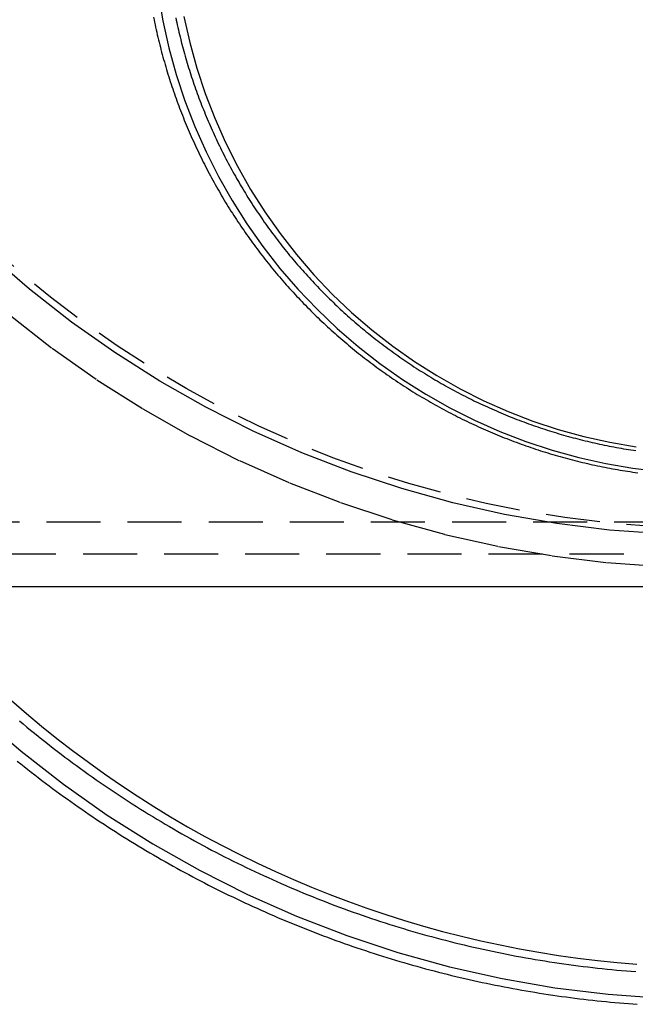
# Model space of a CAD drawing. Extents: x 0 to 1210, y -560 to 176.
# Drawn here: x 898 to 926, y -69 to -24 of the extents above; entities that cross this region are included whole.
import ezdxf

# ---------------------------------------------------------------- set-up
doc = ezdxf.new("R2010")
doc.units = 0
doc.header["$LTSCALE"] = 10
doc.linetypes.add('VERDECKT', pattern=[0.375, 0.25, -0.125])
doc.layers.get('0').update_dxf_attribs({"linetype": 'CONTINUOUS'})
doc.layers.add('STEMPEL', color=3, linetype='CONTINUOUS')

# ---------------------------------------------------------------- blocks, each defined once
blk = doc.blocks.new('A$CE378E89F')
at = {"color": 1, "linetype": 'VERDECKT', "extrusion": (-2e-16, 1, -2e-16)}
for p, q in [((-123.43888, -47), (123.43888, -47)), ((117, -48.5), (-117, -48.5))]:
    blk.add_line(p, q, dxfattribs=at)
at = {"color": 3, "linetype": 'CONTINUOUS', "extrusion": (-2e-16, 1, -2e-16)}
blk.add_line((123.43888, -50), (-123.43888, -50), dxfattribs=at)
at = {"color": 1, "linetype": 'VERDECKT'}
for points in [[(-102.671, -37.4171, 0), (-100.679, -38.9743, 0), (-98.6119, -40.4318, 0), (-96.4763, -41.786, 0), (-94.2769, -43.0337, 0), (-92.0191, -44.1717, 0), (-89.7082, -45.1975, 0), (-87.3498, -46.1084, 0), (-84.9497, -46.9024, 0), (-82.5135, -47.5775, 0), (-80.0472, -48.1321, 0), (-77.5566, -48.5649, 0), (-75.0479, -48.8747, 0), (-72.527, -49.0609, 0)], [(-72.4534, -47.5607, 0), (-74.9009, -47.3799, 0), (-77.3365, -47.0791, 0), (-79.7545, -46.6589, 0), (-82.149, -46.1205, 0), (-84.5142, -45.4651, 0), (-86.8445, -44.6942, 0), (-89.1342, -43.8098, 0), (-91.3778, -42.8139, 0), (-93.5698, -41.709, 0), (-95.7051, -40.4977, 0), (-97.7785, -39.1829, 0), (-99.785, -37.7679, 0), (-101.72, -36.2559, 0), (-103.578, -34.6508, 0)], [(-103.998, -55.9748, 0), (-102.116, -57.5956, 0), (-100.157, -59.1222, 0), (-98.1258, -60.551, 0), (-96.0265, -61.8786, 0), (-93.8645, -63.1017, 0), (-91.645, -64.2173, 0), (-89.3734, -65.2229, 0), (-87.0551, -66.1159, 0), (-84.6957, -66.8943, 0), (-82.3009, -67.5561, 0), (-79.8765, -68.0998, 0), (-77.4282, -68.524, 0), (-74.9621, -68.8278, 0), (-72.4841, -69.0103, 0), (-70, -69.0712, 0)], [(-102.556, -55.2544, 0), (-101.867, -55.8518, 0), (-101.167, -56.4364, 0), (-100.456, -57.0079, 0), (-99.7349, -57.5661, 0), (-99.0035, -58.1108, 0), (-98.262, -58.6419, 0), (-97.5107, -59.1591, 0), (-96.75, -59.6623, 0), (-95.9801, -60.1513, 0), (-95.2012, -60.626, 0), (-94.4136, -61.0861, 0), (-93.6175, -61.5315, 0), (-92.8134, -61.9621, 0), (-92.0013, -62.3777, 0), (-91.1817, -62.7782, 0), (-90.3548, -63.1634, 0), (-89.5208, -63.5332, 0), (-88.6801, -63.8874, 0), (-87.833, -64.2261, 0), (-86.9797, -64.5489, 0), (-86.1205, -64.8559, 0), (-85.2558, -65.1469, 0), (-84.3859, -65.4218, 0), (-83.511, -65.6805, 0), (-82.6314, -65.9229, 0), (-81.7474, -66.149, 0), (-80.8594, -66.3586, 0), (-79.9677, -66.5518, 0), (-79.0725, -66.7284, 0), (-78.1742, -66.8883, 0), (-77.2731, -67.0316, 0), (-76.3694, -67.1581, 0), (-75.4636, -67.2678, 0), (-74.5559, -67.3607, 0), (-73.6466, -67.4368, 0)], [(-95.7805, -22.5961, 0), (-95.5618, -23.8548, 0), (-95.2815, -25.1012, 0), (-94.9403, -26.3324, 0), (-94.539, -27.5453, 0), (-94.0787, -28.7372, 0), (-93.5603, -29.9051, 0), (-92.9851, -31.0461, 0), (-92.3546, -32.1576, 0), (-91.6702, -33.2369, 0), (-90.9336, -34.2813, 0), (-90.1466, -35.2884, 0), (-89.3111, -36.2557, 0), (-88.429, -37.1809, 0), (-87.5025, -38.0618, 0), (-86.5339, -38.8962, 0), (-85.5254, -39.6821, 0), (-84.4796, -40.4177, 0), (-83.3988, -41.1011, 0), (-82.2858, -41.7308, 0), (-81.1432, -42.3052, 0), (-79.9737, -42.8228, 0), (-78.7802, -43.2826, 0), (-77.5656, -43.6833, 0), (-76.3327, -44.024, 0), (-75.0846, -44.3039, 0), (-73.8242, -44.5223, 0), (-72.5546, -44.6787, 0)], [(-94.5847, -23.6561, 0), (-94.3152, -24.8549, 0), (-93.987, -26.039, 0), (-93.6011, -27.2056, 0), (-93.1583, -28.3519, 0), (-92.6597, -29.4752, 0), (-92.1066, -30.5726, 0), (-91.5001, -31.6416, 0), (-90.8419, -32.6796, 0), (-90.1335, -33.6842, 0), (-89.3766, -34.6527, 0), (-88.5729, -35.5831, 0), (-87.7246, -36.4729, 0), (-86.8335, -37.3201, 0), (-85.9019, -38.1226, 0), (-84.932, -38.8785, 0), (-83.9261, -39.586, 0), (-82.8867, -40.2433, 0), (-81.8162, -40.8489, 0), (-80.7173, -41.4013, 0), (-79.5925, -41.8992, 0), (-78.4446, -42.3414, 0), (-77.2764, -42.7267, 0), (-76.0906, -43.0544, 0), (-74.8902, -43.3236, 0), (-73.678, -43.5337, 0)]]:
    blk.add_polyline3d(points, dxfattribs=at)
at = {"color": 1}
for points in [[(-102.186, -56.1971, 0), (-102.015, -56.3404, 0), (-101.843, -56.483, 0), (-101.67, -56.6247, 0), (-101.497, -56.7657, 0), (-101.323, -56.9059, 0), (-101.149, -57.0454, 0), (-100.974, -57.1841, 0), (-100.798, -57.3219, 0), (-100.622, -57.459, 0), (-100.445, -57.5953, 0), (-100.267, -57.7308, 0), (-100.089, -57.8656, 0), (-99.9104, -57.9995, 0), (-99.731, -58.1326, 0), (-99.5511, -58.2649, 0), (-99.3706, -58.3964, 0), (-99.1895, -58.5271, 0), (-99.0078, -58.657, 0), (-98.8255, -58.786, 0), (-98.6427, -58.9143, 0), (-98.4593, -59.0417, 0), (-98.2753, -59.1683, 0), (-98.0907, -59.294, 0), (-97.9056, -59.4189, 0), (-97.7199, -59.543, 0), (-97.5336, -59.6663, 0), (-97.3468, -59.7887, 0), (-97.1595, -59.9103, 0), (-96.9716, -60.031, 0), (-96.7831, -60.1509, 0), (-96.5942, -60.27, 0), (-96.4046, -60.3882, 0), (-96.2146, -60.5056, 0), (-96.0241, -60.6221, 0), (-95.833, -60.7378, 0), (-95.6414, -60.8526, 0), (-95.4493, -60.9665, 0), (-95.2567, -61.0796, 0), (-95.0636, -61.1918, 0), (-94.87, -61.3032, 0), (-94.6759, -61.4137, 0), (-94.4813, -61.5234, 0), (-94.2862, -61.6322, 0), (-94.0906, -61.7401, 0), (-93.8946, -61.8471, 0), (-93.698, -61.9533, 0), (-93.501, -62.0585, 0), (-93.3036, -62.163, 0), (-93.1056, -62.2665, 0), (-92.9073, -62.3691, 0), (-92.7084, -62.4709, 0), (-92.5091, -62.5718, 0), (-92.3094, -62.6718, 0), (-92.1092, -62.7709, 0), (-91.9086, -62.8691, 0), (-91.7075, -62.9665, 0), (-91.506, -63.0629, 0), (-91.3041, -63.1584, 0), (-91.1017, -63.2531, 0), (-90.899, -63.3468, 0), (-90.6958, -63.4396, 0), (-90.4922, -63.5316, 0), (-90.2882, -63.6226, 0), (-90.0838, -63.7127, 0), (-89.879, -63.8019, 0), (-89.6738, -63.8902, 0), (-89.4682, -63.9776, 0), (-89.2622, -64.064, 0), (-89.0559, -64.1496, 0), (-88.8491, -64.2342, 0), (-88.642, -64.3179, 0), (-88.4345, -64.4007, 0), (-88.2267, -64.4826, 0), (-88.0184, -64.5635, 0), (-87.8099, -64.6435, 0), (-87.6009, -64.7226, 0), (-87.3916, -64.8007, 0), (-87.182, -64.8779, 0), (-86.972, -64.9542, 0), (-86.7617, -65.0295, 0), (-86.5511, -65.1039, 0), (-86.3401, -65.1773, 0), (-86.1288, -65.2498, 0), (-85.9171, -65.3213, 0), (-85.7052, -65.3919, 0), (-85.4929, -65.4616, 0), (-85.2803, -65.5303, 0), (-85.0674, -65.598, 0), (-84.8543, -65.6648, 0), (-84.6408, -65.7307, 0), (-84.427, -65.7955, 0), (-84.2129, -65.8594, 0), (-83.9985, -65.9224, 0), (-83.7839, -65.9843, 0), (-83.569, -66.0454, 0), (-83.3538, -66.1054, 0), (-83.1383, -66.1645, 0), (-82.9226, -66.2226, 0), (-82.7066, -66.2797, 0), (-82.4904, -66.3359, 0), (-82.2739, -66.3911, 0), (-82.0572, -66.4454, 0), (-81.8402, -66.4986, 0), (-81.623, -66.5509, 0), (-81.4056, -66.6023, 0), (-81.1879, -66.6526, 0), (-80.97, -66.702, 0), (-80.7519, -66.7504, 0), (-80.5336, -66.7979, 0), (-80.315, -66.8443, 0), (-80.0963, -66.8898, 0), (-79.8774, -66.9343, 0), (-79.6582, -66.9779, 0), (-79.4389, -67.0204, 0), (-79.2194, -67.062, 0), (-78.9997, -67.1026, 0), (-78.7798, -67.1423, 0), (-78.5597, -67.1809, 0), (-78.3395, -67.2186, 0), (-78.1191, -67.2553, 0), (-77.8986, -67.291, 0), (-77.6779, -67.3257, 0), (-77.457, -67.3595, 0), (-77.236, -67.3923, 0), (-77.0148, -67.424, 0), (-76.7935, -67.4548, 0), (-76.5721, -67.4847, 0), (-76.3505, -67.5135, 0), (-76.1289, -67.5414, 0), (-75.907, -67.5682, 0), (-75.6851, -67.5941, 0), (-75.4631, -67.619, 0), (-75.2409, -67.6429, 0), (-75.0187, -67.6658, 0), (-74.7963, -67.6878, 0), (-74.5739, -67.7087, 0), (-74.3513, -67.7287, 0), (-74.1287, -67.7476, 0), (-73.906, -67.7656, 0), (-73.6832, -67.7826, 0)], [(-95.9887, -23.6837, 0), (-95.9653, -23.7996, 0), (-95.9414, -23.9155, 0), (-95.917, -24.0312, 0), (-95.8921, -24.1468, 0), (-95.8666, -24.2623, 0), (-95.8407, -24.3777, 0), (-95.8142, -24.493, 0), (-95.7872, -24.6082, 0), (-95.7597, -24.7232, 0), (-95.7317, -24.8381, 0), (-95.7031, -24.9529, 0), (-95.6741, -25.0676, 0), (-95.6445, -25.1821, 0), (-95.6145, -25.2965, 0), (-95.5839, -25.4107, 0), (-95.5528, -25.5249, 0), (-95.5212, -25.6388, 0), (-95.4891, -25.7527, 0), (-95.4565, -25.8664, 0), (-95.4233, -25.9799, 0), (-95.3897, -26.0933, 0), (-95.3555, -26.2066, 0), (-95.3209, -26.3197, 0), (-95.2857, -26.4326, 0), (-95.25, -26.5454, 0), (-95.2138, -26.658, 0), (-95.1771, -26.7704, 0), (-95.1399, -26.8827, 0), (-95.1022, -26.9948, 0), (-95.064, -27.1068, 0), (-95.0253, -27.2186, 0), (-94.9861, -27.3302, 0), (-94.9464, -27.4416, 0), (-94.9061, -27.5528, 0), (-94.8654, -27.6639, 0), (-94.8242, -27.7748, 0), (-94.7825, -27.8854, 0), (-94.7403, -27.9959, 0), (-94.6976, -28.1063, 0), (-94.6544, -28.2164, 0), (-94.6107, -28.3263, 0), (-94.5665, -28.436, 0), (-94.5218, -28.5456, 0), (-94.4766, -28.6549, 0), (-94.431, -28.764, 0), (-94.3848, -28.8729, 0), (-94.3382, -28.9817, 0), (-94.2911, -29.0902, 0), (-94.2435, -29.1985, 0), (-94.1954, -29.3065, 0), (-94.1468, -29.4144, 0), (-94.0978, -29.5221, 0), (-94.0483, -29.6295, 0), (-93.9983, -29.7367, 0), (-93.9478, -29.8437, 0), (-93.8968, -29.9505, 0), (-93.8454, -30.057, 0), (-93.7935, -30.1633, 0), (-93.7411, -30.2694, 0), (-93.6883, -30.3752, 0), (-93.6349, -30.4808, 0), (-93.5811, -30.5862, 0), (-93.5269, -30.6913, 0), (-93.4721, -30.7962, 0), (-93.4169, -30.9008, 0), (-93.3613, -31.0052, 0), (-93.3052, -31.1094, 0), (-93.2486, -31.2132, 0), (-93.1915, -31.3169, 0), (-93.134, -31.4203, 0), (-93.076, -31.5234, 0), (-93.0176, -31.6263, 0), (-92.9587, -31.7289, 0), (-92.8993, -31.8312, 0), (-92.8395, -31.9333, 0), (-92.7793, -32.0351, 0), (-92.7186, -32.1367, 0), (-92.6574, -32.2379, 0), (-92.5958, -32.3389, 0), (-92.5337, -32.4397, 0), (-92.4712, -32.5401, 0), (-92.4082, -32.6403, 0), (-92.3448, -32.7402, 0), (-92.2809, -32.8398, 0), (-92.2166, -32.9391, 0), (-92.1519, -33.0381, 0), (-92.0867, -33.1368, 0), (-92.0211, -33.2353, 0), (-91.955, -33.3334, 0), (-91.8885, -33.4313, 0), (-91.8215, -33.5288, 0), (-91.7541, -33.6261, 0), (-91.6863, -33.723, 0), (-91.6181, -33.8197, 0), (-91.5494, -33.916, 0), (-91.4802, -34.012, 0), (-91.4107, -34.1077, 0), (-91.3407, -34.2031, 0), (-91.2703, -34.2982, 0), (-91.1994, -34.393, 0), (-91.1281, -34.4875, 0), (-91.0564, -34.5816, 0), (-90.9843, -34.6754, 0), (-90.9118, -34.7689, 0), (-90.8388, -34.862, 0), (-90.7654, -34.9549, 0), (-90.6916, -35.0473, 0), (-90.6174, -35.1395, 0), (-90.5428, -35.2313, 0), (-90.4678, -35.3228, 0), (-90.3923, -35.414, 0), (-90.3165, -35.5048, 0), (-90.2402, -35.5953, 0), (-90.1636, -35.6854, 0), (-90.0865, -35.7752, 0), (-90.009, -35.8647, 0), (-89.9312, -35.9538, 0), (-89.8529, -36.0425, 0), (-89.7742, -36.131, 0), (-89.6952, -36.219, 0), (-89.6157, -36.3067, 0), (-89.5359, -36.3941, 0), (-89.4557, -36.4811, 0), (-89.3751, -36.5677, 0), (-89.2941, -36.654, 0), (-89.2127, -36.7399, 0), (-89.1309, -36.8254, 0), (-89.0488, -36.9106, 0), (-88.9662, -36.9954, 0), (-88.8833, -37.0799, 0), (-88.8001, -37.164, 0), (-88.7164, -37.2477, 0), (-88.6324, -37.331, 0), (-88.548, -37.414, 0), (-88.4632, -37.4966, 0), (-88.3781, -37.5788, 0), (-88.2926, -37.6606, 0), (-88.2067, -37.7421, 0), (-88.1205, -37.8232, 0), (-88.0339, -37.9038, 0), (-87.947, -37.9842, 0), (-87.8597, -38.0641, 0), (-87.772, -38.1436, 0), (-87.684, -38.2227, 0), (-87.5957, -38.3015, 0), (-87.507, -38.3798, 0), (-87.4179, -38.4578, 0), (-87.3285, -38.5353, 0), (-87.2388, -38.6125, 0), (-87.1487, -38.6892, 0), (-87.0582, -38.7656, 0), (-86.9674, -38.8415, 0), (-86.8763, -38.9171, 0), (-86.7849, -38.9922, 0), (-86.6931, -39.0669, 0), (-86.601, -39.1413, 0), (-86.5085, -39.2152, 0), (-86.4158, -39.2887, 0), (-86.3226, -39.3617, 0), (-86.2292, -39.4344, 0), (-86.1355, -39.5066, 0), (-86.0414, -39.5785, 0), (-85.947, -39.6498, 0), (-85.8522, -39.7208, 0), (-85.7572, -39.7914, 0), (-85.6619, -39.8615, 0), (-85.5662, -39.9312, 0), (-85.4702, -40.0005, 0), (-85.3739, -40.0693, 0), (-85.2773, -40.1377, 0), (-85.1804, -40.2057, 0), (-85.0832, -40.2732, 0), (-84.9856, -40.3403, 0), (-84.8878, -40.4069, 0), (-84.7897, -40.4731, 0), (-84.6913, -40.5389, 0), (-84.5926, -40.6042, 0), (-84.4936, -40.6691, 0), (-84.3943, -40.7336, 0), (-84.2947, -40.7976, 0), (-84.1948, -40.8611, 0), (-84.0947, -40.9242, 0), (-83.9942, -40.9869, 0), (-83.8935, -41.0491, 0), (-83.7925, -41.1108, 0), (-83.6912, -41.1721, 0), (-83.5897, -41.233, 0), (-83.4879, -41.2934, 0), (-83.3858, -41.3533, 0), (-83.2835, -41.4128, 0), (-83.1808, -41.4718, 0), (-83.078, -41.5304, 0), (-82.9748, -41.5885, 0), (-82.8714, -41.6461, 0), (-82.7678, -41.7033, 0), (-82.6639, -41.7601, 0), (-82.5597, -41.8163, 0), (-82.4553, -41.8721, 0), (-82.3507, -41.9275, 0), (-82.2458, -41.9823, 0), (-82.1406, -42.0367, 0), (-82.0352, -42.0907, 0), (-81.9296, -42.1441, 0), (-81.8237, -42.1971, 0), (-81.7176, -42.2497, 0), (-81.6113, -42.3017, 0), (-81.5047, -42.3533, 0), (-81.398, -42.4044, 0), (-81.2909, -42.4551, 0), (-81.1837, -42.5052, 0), (-81.0762, -42.5549, 0), (-80.9685, -42.6041, 0), (-80.8606, -42.6528, 0), (-80.7525, -42.7011, 0), (-80.6442, -42.7488, 0), (-80.5356, -42.7961, 0), (-80.4269, -42.8429, 0), (-80.3179, -42.8892, 0), (-80.2088, -42.935, 0), (-80.0994, -42.9804, 0), (-79.9898, -43.0252, 0), (-79.8801, -43.0696, 0), (-79.7701, -43.1135, 0), (-79.6599, -43.1568, 0), (-79.5496, -43.1997, 0), (-79.439, -43.2421, 0), (-79.3283, -43.284, 0), (-79.2174, -43.3254, 0), (-79.1063, -43.3664, 0), (-78.995, -43.4068, 0), (-78.8835, -43.4467, 0), (-78.7719, -43.4861, 0), (-78.6601, -43.525, 0), (-78.5481, -43.5635, 0), (-78.4359, -43.6014, 0), (-78.3236, -43.6388, 0), (-78.2111, -43.6757, 0), (-78.0984, -43.7121, 0), (-77.9856, -43.748, 0), (-77.8726, -43.7834, 0), (-77.7594, -43.8183, 0), (-77.6461, -43.8527, 0), (-77.5327, -43.8866, 0), (-77.4191, -43.9199, 0), (-77.3053, -43.9528, 0), (-77.1914, -43.9851, 0), (-77.0773, -44.0169, 0), (-76.9632, -44.0482, 0), (-76.8488, -44.079, 0), (-76.7344, -44.1093, 0), (-76.6198, -44.1391, 0), (-76.505, -44.1684, 0), (-76.3902, -44.1971, 0), (-76.2752, -44.2253, 0), (-76.1601, -44.2531, 0), (-76.0448, -44.2803, 0), (-75.9295, -44.307, 0), (-75.814, -44.3331, 0), (-75.6984, -44.3588, 0), (-75.5827, -44.3839, 0), (-75.4668, -44.4086, 0), (-75.3509, -44.4327, 0), (-75.2349, -44.4563, 0), (-75.1187, -44.4793, 0), (-75.0025, -44.5019, 0), (-74.8862, -44.5239, 0), (-74.7697, -44.5455, 0), (-74.6532, -44.5665, 0), (-74.5366, -44.5869, 0), (-74.4198, -44.6069, 0), (-74.303, -44.6264, 0), (-74.1861, -44.6453, 0), (-74.0692, -44.6637, 0), (-73.9521, -44.6816, 0), (-73.835, -44.699, 0), (-73.7178, -44.7158, 0), (-73.6005, -44.7321, 0)], [(-94.9625, -23.7093, 0), (-94.939, -23.8207, 0), (-94.915, -23.932, 0), (-94.8905, -24.0431, 0), (-94.8655, -24.1542, 0), (-94.8401, -24.2651, 0), (-94.8141, -24.3759, 0), (-94.7876, -24.4866, 0), (-94.7607, -24.5972, 0), (-94.7332, -24.7076, 0), (-94.7053, -24.818, 0), (-94.6768, -24.9282, 0), (-94.6479, -25.0383, 0), (-94.6185, -25.1482, 0), (-94.5885, -25.258, 0), (-94.5581, -25.3677, 0), (-94.5272, -25.4772, 0), (-94.4958, -25.5866, 0), (-94.4639, -25.6959, 0), (-94.4316, -25.805, 0), (-94.3987, -25.914, 0), (-94.3654, -26.0228, 0), (-94.3315, -26.1315, 0), (-94.2972, -26.24, 0), (-94.2624, -26.3484, 0), (-94.227, -26.4566, 0), (-94.1912, -26.5646, 0), (-94.155, -26.6725, 0), (-94.1182, -26.7802, 0), (-94.0809, -26.8878, 0), (-94.0432, -26.9952, 0), (-94.005, -27.1024, 0), (-93.9663, -27.2094, 0), (-93.9271, -27.3163, 0), (-93.8874, -27.423, 0), (-93.8473, -27.5295, 0), (-93.8067, -27.6359, 0), (-93.7656, -27.742, 0), (-93.724, -27.848, 0), (-93.6819, -27.9537, 0), (-93.6394, -28.0593, 0), (-93.5964, -28.1647, 0), (-93.553, -28.2699, 0), (-93.509, -28.3749, 0), (-93.4646, -28.4798, 0), (-93.4198, -28.5844, 0), (-93.3744, -28.6888, 0), (-93.3286, -28.793, 0), (-93.2824, -28.897, 0), (-93.2356, -29.0008, 0), (-93.1884, -29.1044, 0), (-93.1408, -29.2078, 0), (-93.0927, -29.3109, 0), (-93.0441, -29.4139, 0), (-92.9951, -29.5166, 0), (-92.9456, -29.6191, 0), (-92.8956, -29.7214, 0), (-92.8452, -29.8235, 0), (-92.7944, -29.9253, 0), (-92.743, -30.027, 0), (-92.6913, -30.1283, 0), (-92.6391, -30.2295, 0), (-92.5864, -30.3304, 0), (-92.5333, -30.4311, 0), (-92.4797, -30.5316, 0), (-92.4257, -30.6318, 0), (-92.3712, -30.7318, 0), (-92.3163, -30.8315, 0), (-92.261, -30.931, 0), (-92.2052, -31.0302, 0), (-92.149, -31.1292, 0), (-92.0923, -31.2279, 0), (-92.0352, -31.3264, 0), (-91.9777, -31.4246, 0), (-91.9197, -31.5226, 0), (-91.8612, -31.6203, 0), (-91.8024, -31.7178, 0), (-91.7431, -31.815, 0), (-91.6834, -31.9119, 0), (-91.6232, -32.0085, 0), (-91.5626, -32.1049, 0), (-91.5016, -32.201, 0), (-91.4401, -32.2969, 0), (-91.3783, -32.3925, 0), (-91.316, -32.4877, 0), (-91.2532, -32.5828, 0), (-91.1901, -32.6775, 0), (-91.1265, -32.7719, 0), (-91.0625, -32.8661, 0), (-90.9981, -32.96, 0), (-90.9332, -33.0535, 0), (-90.868, -33.1468, 0), (-90.8023, -33.2398, 0), (-90.7362, -33.3325, 0), (-90.6696, -33.4249, 0), (-90.6027, -33.517, 0), (-90.5354, -33.6088, 0), (-90.4676, -33.7003, 0), (-90.3994, -33.7915, 0), (-90.3308, -33.8824, 0), (-90.2618, -33.973, 0), (-90.1924, -34.0633, 0), (-90.1226, -34.1532, 0), (-90.0524, -34.2429, 0), (-89.9818, -34.3322, 0), (-89.9108, -34.4212, 0), (-89.8394, -34.5099, 0), (-89.7676, -34.5982, 0), (-89.6954, -34.6863, 0), (-89.6228, -34.774, 0), (-89.5498, -34.8614, 0), (-89.4764, -34.9485, 0), (-89.4026, -35.0352, 0), (-89.3285, -35.1216, 0), (-89.2539, -35.2077, 0), (-89.179, -35.2934, 0), (-89.1037, -35.3788, 0), (-89.028, -35.4639, 0), (-88.9519, -35.5486, 0), (-88.8755, -35.633, 0), (-88.7987, -35.7171, 0), (-88.7215, -35.8008, 0), (-88.6439, -35.8842, 0), (-88.566, -35.9672, 0), (-88.4876, -36.0499, 0), (-88.409, -36.1322, 0), (-88.3299, -36.2142, 0), (-88.2505, -36.2958, 0), (-88.1707, -36.377, 0), (-88.0906, -36.4579, 0), (-88.0101, -36.5385, 0), (-87.9292, -36.6187, 0), (-87.848, -36.6985, 0), (-87.7665, -36.778, 0), (-87.6846, -36.8571, 0), (-87.6023, -36.9359, 0), (-87.5197, -37.0142, 0), (-87.4367, -37.0923, 0), (-87.3534, -37.1699, 0), (-87.2697, -37.2472, 0), (-87.1857, -37.3241, 0), (-87.1014, -37.4006, 0), (-87.0167, -37.4767, 0), (-86.9317, -37.5525, 0), (-86.8463, -37.6279, 0), (-86.7606, -37.7029, 0), (-86.6746, -37.7775, 0), (-86.5882, -37.8518, 0), (-86.5015, -37.9256, 0), (-86.4145, -37.9991, 0), (-86.3271, -38.0722, 0), (-86.2395, -38.1449, 0), (-86.1515, -38.2172, 0), (-86.0632, -38.2891, 0), (-85.9745, -38.3606, 0), (-85.8856, -38.4317, 0), (-85.7963, -38.5024, 0), (-85.7067, -38.5728, 0), (-85.6168, -38.6427, 0), (-85.5266, -38.7122, 0), (-85.436, -38.7813, 0), (-85.3452, -38.85, 0), (-85.254, -38.9183, 0), (-85.1626, -38.9862, 0), (-85.0708, -39.0537, 0), (-84.9788, -39.1207, 0), (-84.8864, -39.1874, 0), (-84.7937, -39.2536, 0), (-84.7008, -39.3194, 0), (-84.6075, -39.3848, 0), (-84.514, -39.4498, 0), (-84.4201, -39.5144, 0), (-84.326, -39.5785, 0), (-84.2316, -39.6422, 0), (-84.1369, -39.7055, 0), (-84.0419, -39.7684, 0), (-83.9466, -39.8308, 0), (-83.8511, -39.8928, 0), (-83.7552, -39.9544, 0), (-83.6591, -40.0156, 0), (-83.5628, -40.0763, 0), (-83.4661, -40.1366, 0), (-83.3692, -40.1964, 0), (-83.272, -40.2558, 0), (-83.1746, -40.3148, 0), (-83.0769, -40.3734, 0), (-82.9789, -40.4315, 0), (-82.8807, -40.4892, 0), (-82.7822, -40.5464, 0), (-82.6834, -40.6032, 0), (-82.5844, -40.6596, 0), (-82.4852, -40.7155, 0), (-82.3857, -40.771, 0), (-82.286, -40.826, 0), (-82.186, -40.8806, 0), (-82.0857, -40.9347, 0), (-81.9853, -40.9884, 0), (-81.8846, -41.0417, 0), (-81.7836, -41.0945, 0), (-81.6825, -41.1468, 0), (-81.581, -41.1987, 0), (-81.4794, -41.2502, 0), (-81.3775, -41.3012, 0), (-81.2754, -41.3517, 0), (-81.1731, -41.4018, 0), (-81.0706, -41.4515, 0), (-80.9678, -41.5006, 0), (-80.8648, -41.5494, 0), (-80.7616, -41.5976, 0), (-80.6582, -41.6454, 0), (-80.5546, -41.6928, 0), (-80.4508, -41.7397, 0), (-80.3468, -41.7861, 0), (-80.2425, -41.832, 0), (-80.1381, -41.8775, 0), (-80.0334, -41.9226, 0), (-79.9286, -41.9671, 0), (-79.8235, -42.0112, 0), (-79.7183, -42.0548, 0), (-79.6128, -42.098, 0), (-79.5072, -42.1407, 0), (-79.4014, -42.1829, 0), (-79.2954, -42.2247, 0), (-79.1892, -42.2659, 0), (-79.0828, -42.3067, 0), (-78.9763, -42.3471, 0), (-78.8695, -42.3869, 0), (-78.7626, -42.4263, 0), (-78.6555, -42.4652, 0), (-78.5483, -42.5036, 0), (-78.4408, -42.5415, 0), (-78.3332, -42.579, 0), (-78.2255, -42.6159, 0), (-78.1175, -42.6524, 0), (-78.0095, -42.6884, 0), (-77.9012, -42.724, 0), (-77.7928, -42.759, 0), (-77.6842, -42.7935, 0), (-77.5755, -42.8276, 0), (-77.4666, -42.8612, 0), (-77.3576, -42.8943, 0), (-77.2484, -42.9269, 0), (-77.1391, -42.9589, 0), (-77.0296, -42.9906, 0), (-76.92, -43.0217, 0), (-76.8103, -43.0523, 0), (-76.7004, -43.0824, 0), (-76.5904, -43.1121, 0), (-76.4802, -43.1412, 0), (-76.3699, -43.1699, 0), (-76.2595, -43.198, 0), (-76.149, -43.2257, 0), (-76.0384, -43.2528, 0), (-75.9276, -43.2795, 0), (-75.8167, -43.3057, 0), (-75.7057, -43.3314, 0), (-75.5946, -43.3566, 0), (-75.4833, -43.3812, 0), (-75.372, -43.4054, 0), (-75.2605, -43.4291, 0), (-75.149, -43.4523, 0), (-75.0373, -43.475, 0), (-74.9256, -43.4972, 0), (-74.8137, -43.519, 0), (-74.7018, -43.5402, 0), (-74.5897, -43.5609, 0), (-74.4776, -43.5811, 0), (-74.3654, -43.6008, 0), (-74.253, -43.62, 0), (-74.1406, -43.6387, 0), (-74.0282, -43.6569, 0), (-73.9156, -43.6747, 0), (-73.803, -43.6919, 0), (-73.6903, -43.7086, 0)]]:
    blk.add_polyline3d(points, dxfattribs=at)
at = {"color": 3}
blk.add_polyline3d([(-102.293, -58.0528, 0), (-102.131, -58.1822, 0), (-101.969, -58.311, 0), (-101.807, -58.4391, 0), (-101.643, -58.5666, 0), (-101.48, -58.6934, 0), (-101.316, -58.8196, 0), (-101.151, -58.9451, 0), (-100.986, -59.0699, 0), (-100.82, -59.1941, 0), (-100.654, -59.3175, 0), (-100.487, -59.4404, 0), (-100.32, -59.5625, 0), (-100.152, -59.684, 0), (-99.9842, -59.8048, 0), (-99.8155, -59.9249, 0), (-99.6464, -60.0443, 0), (-99.4767, -60.1631, 0), (-99.3066, -60.2811, 0), (-99.1361, -60.3985, 0), (-98.965, -60.5152, 0), (-98.7935, -60.6312, 0), (-98.6215, -60.7465, 0), (-98.449, -60.8611, 0), (-98.2761, -60.975, 0), (-98.1027, -61.0882, 0), (-97.9289, -61.2007, 0), (-97.7546, -61.3125, 0), (-97.5798, -61.4236, 0), (-97.4046, -61.534, 0), (-97.229, -61.6436, 0), (-97.0529, -61.7526, 0), (-96.8764, -61.8609, 0), (-96.6995, -61.9685, 0), (-96.5221, -62.0753, 0), (-96.3443, -62.1814, 0), (-96.1661, -62.2869, 0), (-95.9874, -62.3916, 0), (-95.8083, -62.4955, 0), (-95.6288, -62.5988, 0), (-95.4489, -62.7014, 0), (-95.2686, -62.8032, 0), (-95.0879, -62.9043, 0), (-94.9067, -63.0047, 0), (-94.7252, -63.1043, 0), (-94.5433, -63.2032, 0), (-94.361, -63.3014, 0), (-94.1782, -63.3989, 0), (-93.9951, -63.4956, 0), (-93.8116, -63.5916, 0), (-93.6278, -63.6869, 0), (-93.4435, -63.7814, 0), (-93.2589, -63.8752, 0), (-93.0738, -63.9682, 0), (-92.8885, -64.0605, 0), (-92.7027, -64.1521, 0), (-92.5166, -64.2429, 0), (-92.3301, -64.333, 0), (-92.1433, -64.4223, 0), (-91.9561, -64.5109, 0), (-91.7685, -64.5987, 0), (-91.5806, -64.6858, 0), (-91.3923, -64.7722, 0), (-91.2037, -64.8577, 0), (-91.0148, -64.9425, 0), (-90.8255, -65.0266, 0), (-90.6359, -65.1099, 0), (-90.446, -65.1925, 0), (-90.2557, -65.2742, 0), (-90.0651, -65.3553, 0), (-89.8742, -65.4355, 0), (-89.6829, -65.515, 0), (-89.4914, -65.5937, 0), (-89.2995, -65.6717, 0), (-89.1073, -65.7489, 0), (-88.9148, -65.8253, 0), (-88.722, -65.9009, 0), (-88.5289, -65.9758, 0), (-88.3355, -66.0499, 0), (-88.1418, -66.1232, 0), (-87.9478, -66.1957, 0), (-87.7535, -66.2675, 0), (-87.5589, -66.3385, 0), (-87.3641, -66.4087, 0), (-87.1689, -66.4781, 0), (-86.9735, -66.5467, 0), (-86.7778, -66.6145, 0), (-86.5819, -66.6816, 0), (-86.3856, -66.7478, 0), (-86.1891, -66.8133, 0), (-85.9924, -66.8779, 0), (-85.7953, -66.9418, 0), (-85.5981, -67.0049, 0), (-85.4005, -67.0672, 0), (-85.2027, -67.1287, 0), (-85.0047, -67.1893, 0), (-84.8064, -67.2492, 0), (-84.6079, -67.3083, 0), (-84.4091, -67.3666, 0), (-84.2101, -67.424, 0), (-84.0109, -67.4807, 0), (-83.8115, -67.5365, 0), (-83.6118, -67.5916, 0), (-83.4119, -67.6458, 0), (-83.2118, -67.6993, 0), (-83.0114, -67.7519, 0), (-82.8109, -67.8037, 0), (-82.6101, -67.8547, 0), (-82.4092, -67.9049, 0), (-82.208, -67.9543, 0), (-82.0067, -68.0029, 0), (-81.8051, -68.0507, 0), (-81.6034, -68.0976, 0), (-81.4015, -68.1438, 0), (-81.1994, -68.1891, 0), (-80.9971, -68.2337, 0), (-80.7946, -68.2774, 0), (-80.592, -68.3203, 0), (-80.3891, -68.3624, 0), (-80.1862, -68.4036, 0), (-79.983, -68.4441, 0), (-79.7797, -68.4838, 0), (-79.5762, -68.5226, 0), (-79.3726, -68.5606, 0), (-79.1689, -68.5978, 0), (-78.9649, -68.6342, 0), (-78.7609, -68.6698, 0), (-78.5567, -68.7045, 0), (-78.3523, -68.7384, 0), (-78.1479, -68.7716, 0), (-77.9432, -68.8039, 0), (-77.7385, -68.8353, 0), (-77.5336, -68.866, 0), (-77.3287, -68.8958, 0), (-77.1236, -68.9248, 0), (-76.9184, -68.953, 0), (-76.713, -68.9804, 0), (-76.5076, -69.007, 0), (-76.3021, -69.0327, 0), (-76.0964, -69.0576, 0), (-75.8907, -69.0817, 0), (-75.6848, -69.105, 0), (-75.4789, -69.1274, 0), (-75.2729, -69.149, 0), (-75.0668, -69.1698, 0), (-74.8606, -69.1898, 0), (-74.6544, -69.2089, 0), (-74.448, -69.2273, 0), (-74.2416, -69.2447, 0), (-74.0351, -69.2614, 0), (-73.8286, -69.2772, 0), (-73.622, -69.2923, 0)], dxfattribs=at)
at = {"color": 1, "linetype": 'VERDECKT', "extrusion": (0, -2e-16, -1)}
blk.add_arc((70, 2.3), 49.6, 172.236717, 19.675555, dxfattribs=at)

msp = doc.modelspace()

# ---------------------------------------------------------------- block references
at = {"layer": 'STEMPEL'}
msp.add_blockref('A$CE378E89F', (1000, 0), dxfattribs=at)

doc.saveas('drawing.dxf')
